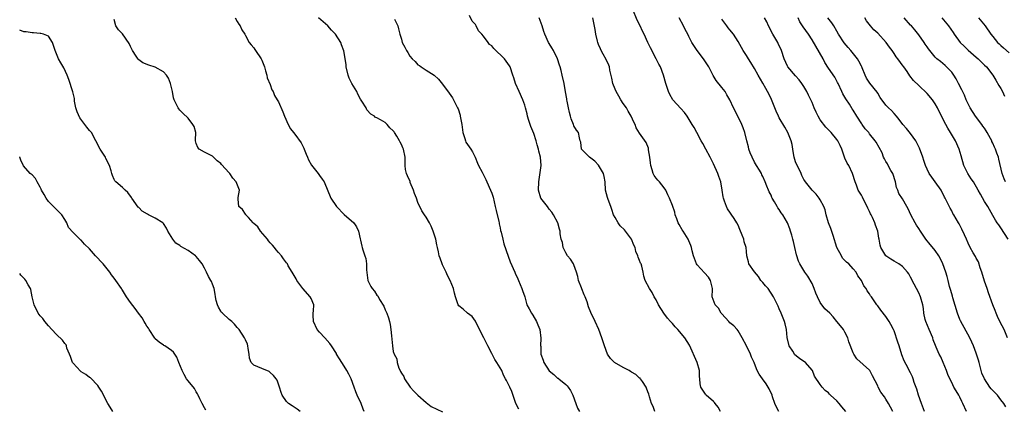
# Model space of a CAD drawing. Units: inches. Extents: x 2586000 to 2589000, y 1536000 to 1539000.
# Drawn here: x 2586000 to 2586240, y 1538728 to 1538823 of the extents above; entities that cross this region are included whole.
import ezdxf

# ---------------------------------------------------------------- set-up
doc = ezdxf.new("R2010")
doc.units = ezdxf.units.IN
doc.header["$MEASUREMENT"] = 0
doc.layers.add('LD25861536_2ft', color=53, linetype='Continuous')

msp = doc.modelspace()

# ---------------------------------------------------------------- linework, layer by layer
at = {"layer": 'LD25861536_2ft'}
for points, elevation in [([(2586201.21, 1538727), (2586200.21, 1538728.21), (2586199.59, 1538729), (2586199, 1538729.65), (2586197.51, 1538731), (2586197.26, 1538731.26), (2586197, 1538731.61), (2586196.16, 1538732.16), (2586195.47, 1538733), (2586195, 1538733.61), (2586193.61, 1538735.61), (2586193.09, 1538737), (2586193, 1538737.12), (2586191.36, 1538739), (2586191.15, 1538739.15), (2586191, 1538739.19), (2586189.93, 1538739.93), (2586188.83, 1538740.83), (2586188.29, 1538741.71), (2586187.44, 1538743), (2586187.37, 1538743.37), (2586186.97, 1538745.03), (2586186.78, 1538747), (2586186.44, 1538748.44), (2586186.29, 1538749), (2586185.49, 1538751), (2586185, 1538752.09), (2586184.7, 1538752.7), (2586184.58, 1538753), (2586184.19, 1538753.81), (2586183.6, 1538755), (2586182.27, 1538757), (2586181.67, 1538757.67), (2586181, 1538758.5), (2586180.55, 1538759), (2586179.91, 1538759.91), (2586178.95, 1538761.05), (2586177.62, 1538763), (2586177.49, 1538763.49), (2586177.13, 1538765), (2586177, 1538766.06), (2586176.92, 1538767), (2586176.42, 1538768.42), (2586176.35, 1538769), (2586176.01, 1538769.99), (2586175.43, 1538771.43), (2586175, 1538772.42), (2586174.71, 1538773), (2586174.06, 1538774.06), (2586172.43, 1538776.43), (2586172.13, 1538777), (2586171.69, 1538778.31), (2586171.42, 1538779), (2586171.34, 1538779.34), (2586171.11, 1538781), (2586170.76, 1538783), (2586170.28, 1538784.28), (2586170.05, 1538785), (2586169, 1538787.38), (2586168.18, 1538789), (2586167.13, 1538791), (2586166.36, 1538792.36), (2586166.02, 1538793), (2586164.89, 1538795), (2586164.26, 1538796.26), (2586163.78, 1538797), (2586162.57, 1538799), (2586161.9, 1538799.9), (2586161, 1538800.85), (2586159.09, 1538803), (2586158.32, 1538804.31), (2586158.01, 1538805), (2586157.75, 1538805.75), (2586157.41, 1538807), (2586156.83, 1538809), (2586156.04, 1538811), (2586155.68, 1538811.68), (2586155.04, 1538813), (2586153.63, 1538815.63), (2586152.97, 1538817), (2586152.07, 1538819), (2586151.71, 1538819.71), (2586151.14, 1538821), (2586150.42, 1538822.42), (2586149.31, 1538825)], 7504), ([(2586083.89, 1538727), (2586083.64, 1538727.64), (2586083.15, 1538729), (2586082.23, 1538731), (2586081.85, 1538731.85), (2586081.47, 1538733), (2586080.74, 1538735), (2586080.13, 1538736.13), (2586079.71, 1538737), (2586079, 1538738.11), (2586077.86, 1538739.86), (2586077.2, 1538741), (2586077.14, 1538741.14), (2586075.91, 1538743), (2586075.58, 1538743.58), (2586074.29, 1538745), (2586073, 1538746.37), (2586072.49, 1538747), (2586071.57, 1538749), (2586071.48, 1538750.52), (2586071.5, 1538751), (2586071.59, 1538751.59), (2586071.62, 1538753), (2586071, 1538754.55), (2586070.78, 1538755), (2586068.99, 1538756.99), (2586067.5, 1538759), (2586067.33, 1538759.33), (2586066.62, 1538760.62), (2586066.38, 1538761), (2586065.43, 1538762.57), (2586065.19, 1538763), (2586065, 1538763.24), (2586064.27, 1538764.27), (2586063.79, 1538765), (2586063, 1538765.78), (2586062.46, 1538766.46), (2586062.1, 1538767), (2586061.58, 1538767.58), (2586061, 1538768.16), (2586060.62, 1538768.62), (2586060.36, 1538769), (2586058.68, 1538771), (2586058.01, 1538772.01), (2586057, 1538772.89), (2586056.89, 1538773), (2586055.72, 1538774.28), (2586055.08, 1538775), (2586055.06, 1538775.06), (2586055, 1538775.11), (2586054.26, 1538776.26), (2586053.39, 1538777), (2586053.21, 1538778.79), (2586053.2, 1538779), (2586053.22, 1538779.22), (2586053.52, 1538781), (2586053.36, 1538781.36), (2586052.71, 1538783), (2586051.89, 1538783.89), (2586051.15, 1538785), (2586051, 1538785.19), (2586049.19, 1538787.19), (2586049, 1538787.48), (2586048.13, 1538788.13), (2586047, 1538789.23), (2586045.85, 1538789.85), (2586045, 1538790.27), (2586043.69, 1538791), (2586043.41, 1538791.41), (2586043, 1538792.35), (2586042.82, 1538793), (2586042.81, 1538793.19), (2586042.93, 1538795), (2586042.48, 1538796.48), (2586042.21, 1538797), (2586041, 1538798.51), (2586039.77, 1538799.77), (2586039, 1538800.51), (2586038.76, 1538800.76), (2586038.59, 1538801), (2586038.3, 1538801.7), (2586037.6, 1538803), (2586037.45, 1538803.45), (2586037.18, 1538805), (2586036.73, 1538807), (2586036.25, 1538808.25), (2586035.77, 1538809), (2586035, 1538809.84), (2586033, 1538810.99), (2586031.43, 1538811.43), (2586030.01, 1538812.01), (2586029, 1538812.73), (2586028.86, 1538812.86), (2586028.38, 1538813.62), (2586027.47, 1538815), (2586027.31, 1538815.31), (2586027, 1538815.96), (2586026.69, 1538816.69), (2586025, 1538819.09), (2586024.07, 1538820.07), (2586023.44, 1538821), (2586023, 1538822.57)], 7490), ([(2586052.49, 1538823), (2586053, 1538822.11), (2586053.39, 1538821.39), (2586053.69, 1538821), (2586054.08, 1538820.08), (2586054.83, 1538819), (2586055, 1538818.65), (2586055.89, 1538817), (2586056.36, 1538816.36), (2586057, 1538815.69), (2586057.24, 1538815.24), (2586057.45, 1538815), (2586058.81, 1538813), (2586059, 1538812.62), (2586059.46, 1538811.46), (2586059.63, 1538811), (2586059.91, 1538810.09), (2586060.2, 1538809), (2586060.31, 1538808.31), (2586061, 1538806.74), (2586061.44, 1538805.44), (2586061.72, 1538805), (2586062.06, 1538804.06), (2586062.74, 1538803), (2586063, 1538802.53), (2586064.1, 1538800.1), (2586064.53, 1538799), (2586065.41, 1538797), (2586065.96, 1538795.96), (2586066.68, 1538795), (2586067, 1538794.64), (2586068.55, 1538792.55), (2586069.23, 1538791.23), (2586069.31, 1538791), (2586069.78, 1538789.78), (2586070.06, 1538789), (2586070.36, 1538788.36), (2586071.07, 1538787.07), (2586072.68, 1538785), (2586073, 1538784.52), (2586073.67, 1538783.67), (2586074.14, 1538783), (2586075.75, 1538779), (2586077.13, 1538777), (2586079.01, 1538775.01), (2586081.38, 1538773), (2586082.04, 1538772.04), (2586082.56, 1538771), (2586082.92, 1538769.08), (2586083, 1538768.78), (2586083.3, 1538767.3), (2586083.39, 1538767), (2586083.59, 1538766.41), (2586084.1, 1538765), (2586084.32, 1538764.32), (2586084.44, 1538763), (2586084.46, 1538761.54), (2586084.83, 1538759), (2586085, 1538758.49), (2586085.52, 1538757.52), (2586085.85, 1538757), (2586086.39, 1538756.39), (2586087, 1538755.41), (2586087.22, 1538755.22), (2586087.64, 1538754.36), (2586088.67, 1538752.67), (2586089, 1538751.82), (2586089.39, 1538751), (2586089.84, 1538749.84), (2586090.1, 1538749), (2586090.27, 1538748.27), (2586090.43, 1538747), (2586090.56, 1538745.44), (2586090.64, 1538744.64), (2586090.77, 1538743), (2586091, 1538741.65), (2586091.2, 1538741), (2586091.84, 1538739.84), (2586091.97, 1538739), (2586092.37, 1538737.63), (2586092.66, 1538737), (2586092.79, 1538736.79), (2586093, 1538736.36), (2586093.58, 1538735.58), (2586093.73, 1538735), (2586095.14, 1538733), (2586096.02, 1538732.02), (2586097.01, 1538731), (2586099, 1538729.22), (2586100.24, 1538728.24), (2586101.61, 1538727.61), (2586103, 1538726.99)], 7492), ([(2586121.57, 1538727.57), (2586120.84, 1538729), (2586120.73, 1538729.27), (2586119.88, 1538731.89), (2586119.35, 1538733), (2586118.56, 1538734.56), (2586118.35, 1538735), (2586117.86, 1538735.86), (2586117.4, 1538737), (2586117, 1538737.65), (2586116.25, 1538739), (2586115.74, 1538739.74), (2586115.09, 1538741), (2586115, 1538741.2), (2586114.01, 1538743), (2586113.08, 1538745), (2586111.68, 1538747.68), (2586111, 1538749.06), (2586110.18, 1538750.18), (2586109.09, 1538751), (2586108.01, 1538752.01), (2586107, 1538752.77), (2586106.83, 1538753), (2586106.13, 1538755), (2586105.89, 1538755.89), (2586105.66, 1538757), (2586104.87, 1538759), (2586104.19, 1538760.19), (2586103.84, 1538761), (2586103, 1538762.78), (2586102.87, 1538763), (2586102.38, 1538764.38), (2586102.14, 1538765), (2586101.98, 1538765.98), (2586101.78, 1538767), (2586101.63, 1538767.63), (2586101.35, 1538769), (2586100.71, 1538771), (2586100.22, 1538772.22), (2586099.83, 1538773), (2586099, 1538774.41), (2586098.62, 1538775), (2586097.93, 1538775.93), (2586097, 1538778), (2586096.62, 1538779), (2586096.14, 1538780.14), (2586095.91, 1538781), (2586095.14, 1538782.86), (2586095.07, 1538783.07), (2586094.46, 1538784.46), (2586094.2, 1538785), (2586094.01, 1538785.99), (2586093.88, 1538787), (2586093.91, 1538787.91), (2586093.88, 1538789), (2586093.49, 1538791), (2586093.33, 1538791.33), (2586093, 1538792.11), (2586092.68, 1538792.68), (2586092.54, 1538793), (2586091.88, 1538794.12), (2586091.31, 1538795), (2586091.17, 1538795.17), (2586091, 1538795.42), (2586090.19, 1538796.19), (2586089.49, 1538797), (2586089, 1538797.43), (2586087.88, 1538798.12), (2586087, 1538798.6), (2586086.7, 1538798.7), (2586086.38, 1538799), (2586085.52, 1538799.52), (2586084.55, 1538800.55), (2586084.36, 1538801), (2586083.36, 1538802.64), (2586083, 1538803.19), (2586082.35, 1538804.35), (2586082.08, 1538805), (2586080.91, 1538807), (2586080.24, 1538808.24), (2586079.99, 1538809), (2586079.55, 1538811), (2586079.52, 1538811.52), (2586079, 1538814.5), (2586078.92, 1538814.92), (2586078.41, 1538816.41), (2586078.18, 1538817), (2586076.96, 1538819), (2586075.97, 1538819.97), (2586075.03, 1538821), (2586072.76, 1538823)], 7494), ([(2586091.33, 1538822.66), (2586092.09, 1538821), (2586092.27, 1538820.27), (2586092.62, 1538819), (2586093, 1538817.75), (2586093.19, 1538817), (2586093.84, 1538815.84), (2586094.18, 1538815), (2586094.5, 1538814.5), (2586095, 1538813.65), (2586095.58, 1538813), (2586096.3, 1538812.3), (2586097, 1538811.48), (2586097.35, 1538811.35), (2586097.78, 1538811), (2586099, 1538810.24), (2586100.96, 1538808.96), (2586102.01, 1538808.01), (2586103, 1538806.8), (2586104.63, 1538804.63), (2586105.44, 1538803.44), (2586105.68, 1538803), (2586106.28, 1538801.72), (2586106.65, 1538801), (2586106.76, 1538800.76), (2586107.26, 1538799.26), (2586107.32, 1538799), (2586107.37, 1538798.63), (2586107.65, 1538797), (2586107.91, 1538795), (2586108.44, 1538793.56), (2586108.59, 1538793), (2586108.7, 1538792.69), (2586109.9, 1538791), (2586110.29, 1538790.29), (2586110.93, 1538789), (2586111.53, 1538787.53), (2586111.77, 1538787), (2586112.65, 1538785.35), (2586113.56, 1538783.56), (2586113.82, 1538783), (2586114.69, 1538781), (2586115, 1538780.23), (2586115.3, 1538779.3), (2586115.84, 1538777), (2586116.04, 1538776.04), (2586116.7, 1538773.3), (2586116.75, 1538773), (2586116.77, 1538772.77), (2586117, 1538771.79), (2586117.12, 1538771.12), (2586117.25, 1538770.75), (2586117.64, 1538769), (2586117.93, 1538767.93), (2586119, 1538764.88), (2586119.47, 1538763.47), (2586120.58, 1538761), (2586120.72, 1538760.72), (2586121.35, 1538759.35), (2586121.47, 1538759), (2586122.34, 1538757), (2586122.49, 1538756.49), (2586123.02, 1538755.02), (2586123.56, 1538753), (2586124.05, 1538752.05), (2586124.65, 1538751), (2586125, 1538750.48), (2586125.91, 1538749), (2586126.19, 1538748.19), (2586126.67, 1538747), (2586126.94, 1538744.94), (2586126.89, 1538743), (2586126.92, 1538742.92), (2586126.95, 1538741), (2586127.51, 1538739.51), (2586127.64, 1538739), (2586129, 1538736.98), (2586130.09, 1538736.09), (2586131, 1538735.2), (2586131.14, 1538735.14), (2586131.35, 1538735), (2586133, 1538733.6), (2586133.33, 1538733.33), (2586133.62, 1538733), (2586134.16, 1538732.16), (2586134.74, 1538731), (2586135.49, 1538729), (2586135.83, 1538727.83), (2586136.33, 1538727)], 7496), ([(2586154.69, 1538727), (2586154.26, 1538728.26), (2586153.9, 1538729), (2586153.36, 1538730.64), (2586153.23, 1538731.23), (2586153, 1538731.84), (2586152.7, 1538732.7), (2586152.58, 1538733), (2586151.66, 1538734.34), (2586151.24, 1538735), (2586151.12, 1538735.12), (2586151, 1538735.18), (2586150.05, 1538736.05), (2586149, 1538736.63), (2586148.79, 1538736.79), (2586148.48, 1538737), (2586147, 1538737.76), (2586144.9, 1538739), (2586143.92, 1538739.92), (2586143.17, 1538741), (2586142.47, 1538743), (2586141.79, 1538745), (2586141.02, 1538746.98), (2586140.16, 1538749), (2586139.15, 1538751.15), (2586138.58, 1538752.58), (2586138.2, 1538753.8), (2586137.75, 1538755), (2586137.48, 1538755.48), (2586136.92, 1538756.92), (2586136.85, 1538757.15), (2586136.11, 1538759), (2586135.91, 1538759.91), (2586135.59, 1538761), (2586135, 1538762.74), (2586134.88, 1538763), (2586134.15, 1538764.15), (2586133.4, 1538765), (2586133, 1538765.69), (2586132.35, 1538767), (2586132.2, 1538768.2), (2586131.92, 1538769), (2586131.67, 1538770.33), (2586131.61, 1538771), (2586131.46, 1538771.46), (2586131.04, 1538773), (2586129.99, 1538775), (2586129.59, 1538775.59), (2586129, 1538776.32), (2586128.56, 1538777), (2586126.97, 1538779), (2586126.39, 1538781), (2586126.42, 1538783), (2586126.71, 1538784.71), (2586127.04, 1538786.96), (2586126.89, 1538789), (2586126.48, 1538790.48), (2586126.36, 1538791), (2586126.02, 1538792.02), (2586125.79, 1538793), (2586125.23, 1538794.77), (2586125, 1538795.38), (2586124.46, 1538796.46), (2586124.04, 1538797.96), (2586123.7, 1538799), (2586123.57, 1538799.57), (2586123.2, 1538801), (2586123, 1538801.72), (2586122.53, 1538803), (2586121.63, 1538805), (2586120.77, 1538807), (2586120.33, 1538808.33), (2586120.15, 1538809), (2586119.48, 1538811), (2586119.31, 1538811.31), (2586118.12, 1538813), (2586115.49, 1538815.49), (2586115, 1538816.11), (2586114.45, 1538816.45), (2586114.07, 1538817), (2586113, 1538818.49), (2586112.57, 1538819), (2586111.78, 1538819.78), (2586111.2, 1538821), (2586111, 1538821.35), (2586110.2, 1538822.2), (2586109.57, 1538823.57)], 7498), ([(2586170.69, 1538727), (2586170.13, 1538728.13), (2586169.39, 1538729), (2586169.22, 1538729.22), (2586169, 1538729.47), (2586167.19, 1538731), (2586167.1, 1538731.1), (2586167, 1538731.23), (2586165.91, 1538733), (2586165.77, 1538733.77), (2586165.65, 1538735), (2586165.57, 1538735.57), (2586165.57, 1538737), (2586165, 1538739), (2586163.17, 1538743.17), (2586162.03, 1538745), (2586160.32, 1538747), (2586159.65, 1538747.65), (2586159, 1538748.5), (2586158.74, 1538748.74), (2586158.53, 1538749), (2586157.79, 1538749.79), (2586156.9, 1538751), (2586155.63, 1538753), (2586155, 1538754.23), (2586154.56, 1538755), (2586154.04, 1538756.04), (2586153.36, 1538757), (2586152.37, 1538759), (2586152.03, 1538760.02), (2586151.88, 1538761), (2586151.53, 1538762.47), (2586151.34, 1538763), (2586151.22, 1538763.22), (2586151, 1538763.86), (2586150.61, 1538764.61), (2586150.55, 1538765), (2586150.06, 1538766.06), (2586149.88, 1538767), (2586149.59, 1538767.59), (2586149.05, 1538769), (2586147.53, 1538771), (2586147.28, 1538771.28), (2586146.26, 1538772.26), (2586145.76, 1538773), (2586145, 1538774.33), (2586144.64, 1538775), (2586144.26, 1538776.26), (2586143.95, 1538777), (2586143.3, 1538778.7), (2586143.19, 1538779.19), (2586142.72, 1538781), (2586142.64, 1538783), (2586142.34, 1538784.34), (2586142.21, 1538785), (2586141, 1538787.1), (2586140.08, 1538788.08), (2586138.77, 1538789), (2586137, 1538790.82), (2586136.87, 1538791), (2586136.7, 1538792.7), (2586136.52, 1538793), (2586136.31, 1538793.69), (2586136.11, 1538795), (2586135.61, 1538795.61), (2586135, 1538796.65), (2586134.89, 1538797), (2586134.34, 1538798.34), (2586134.17, 1538799), (2586133.9, 1538799.9), (2586133.64, 1538801), (2586133.32, 1538802.68), (2586133.28, 1538803), (2586133.26, 1538803.27), (2586132.97, 1538804.97), (2586132.6, 1538807), (2586132.12, 1538809), (2586131.87, 1538810.13), (2586131.63, 1538811), (2586131.45, 1538811.45), (2586130.99, 1538813), (2586129.99, 1538815), (2586129.65, 1538815.65), (2586129, 1538816.75), (2586128.83, 1538817), (2586127.88, 1538819), (2586127.66, 1538819.66), (2586127.27, 1538821), (2586126.55, 1538823)], 7500), ([(2586184.87, 1538727), (2586184.23, 1538728.23), (2586183.92, 1538729), (2586183.38, 1538730.62), (2586183.24, 1538731), (2586182.55, 1538732.55), (2586182.32, 1538733), (2586181.8, 1538733.8), (2586180.89, 1538735), (2586180.15, 1538736.15), (2586179.65, 1538737), (2586179, 1538738.71), (2586178.9, 1538739), (2586178.28, 1538740.28), (2586178.02, 1538741), (2586176.99, 1538743), (2586175.99, 1538745), (2586175, 1538746.7), (2586174.78, 1538747), (2586173.93, 1538747.93), (2586173, 1538748.67), (2586172.73, 1538749), (2586171, 1538750.85), (2586170.88, 1538751), (2586170.19, 1538752.19), (2586169.43, 1538753), (2586168.7, 1538755), (2586168.76, 1538756.76), (2586168.75, 1538757), (2586168.64, 1538757.36), (2586168.29, 1538759), (2586167.78, 1538759.78), (2586166.83, 1538760.83), (2586165, 1538762.76), (2586164.83, 1538763), (2586164.08, 1538765), (2586163.79, 1538766.21), (2586163.63, 1538767), (2586163.47, 1538767.47), (2586163, 1538768.6), (2586162.9, 1538768.9), (2586162.85, 1538769), (2586161.56, 1538771), (2586161.33, 1538771.33), (2586160.59, 1538772.59), (2586160.38, 1538773), (2586160.02, 1538773.98), (2586159.67, 1538775), (2586159.59, 1538775.59), (2586159, 1538777.23), (2586158.28, 1538779), (2586157.87, 1538779.87), (2586157.4, 1538781), (2586157, 1538781.57), (2586155.87, 1538783), (2586155.43, 1538783.43), (2586155, 1538783.89), (2586154.51, 1538784.51), (2586154.28, 1538785), (2586154.05, 1538785.95), (2586153.69, 1538787), (2586153.64, 1538787.64), (2586153.48, 1538789), (2586153.19, 1538790.81), (2586153.19, 1538791), (2586153.17, 1538791.17), (2586152.62, 1538792.62), (2586151, 1538794.85), (2586150.15, 1538796.15), (2586149.89, 1538797), (2586149.55, 1538797.55), (2586148.91, 1538799), (2586148.22, 1538800.22), (2586147.76, 1538801), (2586147, 1538802.12), (2586146.44, 1538803), (2586145.92, 1538803.92), (2586145.25, 1538805), (2586145, 1538805.55), (2586144.45, 1538807), (2586144.25, 1538808.25), (2586143.76, 1538810.24), (2586143.63, 1538811), (2586143.47, 1538811.47), (2586142.84, 1538812.84), (2586142.14, 1538814.14), (2586141.63, 1538815), (2586141.45, 1538815.45), (2586141, 1538816.49), (2586140.79, 1538817), (2586140.7, 1538817.3), (2586140.32, 1538819), (2586140.16, 1538820.16), (2586139.8, 1538822.2), (2586139.62, 1538823)], 7502), ([(2586212.68, 1538727), (2586212.12, 1538728.12), (2586211.63, 1538729), (2586211, 1538730.07), (2586210.62, 1538730.62), (2586209.77, 1538731.77), (2586209.12, 1538733), (2586209, 1538733.27), (2586207.75, 1538735.75), (2586207.05, 1538737), (2586207, 1538737.07), (2586203.87, 1538739.87), (2586203.15, 1538741), (2586203, 1538741.35), (2586201.99, 1538743.99), (2586201.71, 1538745), (2586201, 1538746.4), (2586200.62, 1538747), (2586199.92, 1538747.92), (2586199.06, 1538749), (2586198.11, 1538750.11), (2586197.3, 1538751), (2586196.09, 1538752.09), (2586195, 1538753.59), (2586194.29, 1538755), (2586193.9, 1538755.9), (2586193.52, 1538757), (2586193, 1538758.25), (2586191.99, 1538759.99), (2586191.22, 1538761), (2586189.98, 1538763), (2586189.67, 1538763.67), (2586189.23, 1538765.23), (2586188.83, 1538767), (2586188.48, 1538768.48), (2586188.34, 1538769), (2586188.03, 1538769.97), (2586187.76, 1538771), (2586187.57, 1538771.57), (2586187.02, 1538773), (2586185.88, 1538775), (2586185.47, 1538775.47), (2586185, 1538776.23), (2586184.67, 1538776.67), (2586184.51, 1538777), (2586183.85, 1538778.15), (2586183.3, 1538779), (2586183.19, 1538779.19), (2586183, 1538779.73), (2586182.57, 1538780.57), (2586182.37, 1538781), (2586181.97, 1538781.97), (2586181.61, 1538783), (2586181, 1538784.31), (2586180.75, 1538784.75), (2586180.65, 1538785), (2586180.16, 1538785.84), (2586179.44, 1538787), (2586179, 1538787.77), (2586178.37, 1538789), (2586177.93, 1538790.07), (2586177.62, 1538791), (2586177.52, 1538791.52), (2586177.12, 1538793), (2586176.61, 1538795), (2586176.18, 1538796.18), (2586175.85, 1538797), (2586175, 1538798.84), (2586173.88, 1538801), (2586172.99, 1538803), (2586172.24, 1538804.24), (2586171.81, 1538805), (2586171, 1538806), (2586169.67, 1538807.67), (2586168.94, 1538808.94), (2586167.83, 1538811), (2586167.52, 1538811.52), (2586166.55, 1538813), (2586165.02, 1538815.02), (2586164.22, 1538816.22), (2586163.74, 1538817), (2586163, 1538818.43), (2586162.73, 1538819), (2586162.1, 1538820.1), (2586161.71, 1538821), (2586160.66, 1538823)], 7506), ([(2586220.36, 1538727), (2586219.62, 1538729), (2586218.91, 1538731), (2586218.49, 1538732.49), (2586217.87, 1538734.13), (2586217.63, 1538735), (2586217.45, 1538735.45), (2586217, 1538736.44), (2586216.68, 1538737), (2586216.4, 1538737.6), (2586215.4, 1538739.4), (2586214.87, 1538740.87), (2586214.17, 1538743), (2586213.92, 1538743.92), (2586213, 1538746.67), (2586212.85, 1538747), (2586212.22, 1538748.22), (2586211.78, 1538749), (2586211, 1538750.18), (2586209.73, 1538751.73), (2586209, 1538752.76), (2586208.81, 1538753), (2586208.46, 1538753.54), (2586207.47, 1538755), (2586207.25, 1538755.25), (2586207, 1538755.69), (2586206.45, 1538756.45), (2586206.14, 1538757), (2586205.63, 1538757.63), (2586205, 1538758.98), (2586204.12, 1538760.12), (2586203.7, 1538761), (2586203, 1538761.84), (2586201.94, 1538763), (2586201.42, 1538763.42), (2586200.43, 1538764.43), (2586200.15, 1538765), (2586199.06, 1538767), (2586198.1, 1538769.9), (2586197.6, 1538771.6), (2586197.03, 1538773), (2586196.42, 1538775), (2586196.15, 1538776.15), (2586195.84, 1538777), (2586195, 1538778.64), (2586194.74, 1538779), (2586193.98, 1538779.98), (2586192.99, 1538781), (2586191.36, 1538783), (2586191.21, 1538783.21), (2586191, 1538783.56), (2586190.53, 1538784.53), (2586190.37, 1538785), (2586189.74, 1538786.26), (2586189.35, 1538787), (2586189, 1538787.91), (2586188.65, 1538789), (2586188.56, 1538789.44), (2586188.32, 1538791), (2586188.11, 1538792.11), (2586187.93, 1538793), (2586187.12, 1538795), (2586186.36, 1538796.36), (2586185, 1538798.64), (2586184.82, 1538799), (2586184.25, 1538800.25), (2586183.08, 1538803.08), (2586182.43, 1538804.43), (2586182.14, 1538805), (2586181.72, 1538805.72), (2586181, 1538807.07), (2586179.88, 1538809), (2586179, 1538810.63), (2586178.07, 1538812.07), (2586177.54, 1538813), (2586177, 1538813.78), (2586176.24, 1538815), (2586175, 1538817.18), (2586173.88, 1538819), (2586173, 1538820.05), (2586172.53, 1538820.53), (2586172.21, 1538821), (2586171, 1538822.61)], 7508), ([(2586230.58, 1538727), (2586229.7, 1538729), (2586229.47, 1538729.47), (2586229, 1538730.52), (2586228.74, 1538731), (2586228.08, 1538732.08), (2586227.56, 1538733), (2586227, 1538734.14), (2586226.55, 1538735), (2586226.06, 1538736.06), (2586225.72, 1538737), (2586224.89, 1538739), (2586224.32, 1538740.32), (2586223.97, 1538741), (2586223.25, 1538742.75), (2586223.09, 1538743.09), (2586222.53, 1538744.53), (2586222.39, 1538745), (2586221.52, 1538747), (2586220.68, 1538749), (2586220.57, 1538749.43), (2586220.2, 1538751), (2586220.1, 1538752.1), (2586219.96, 1538753), (2586219.43, 1538755), (2586219, 1538755.92), (2586217.9, 1538758.1), (2586217, 1538759.8), (2586216.55, 1538760.55), (2586216.24, 1538761), (2586215, 1538762.38), (2586214.13, 1538763), (2586213, 1538763.71), (2586212.18, 1538764.18), (2586211, 1538764.98), (2586209.72, 1538767), (2586209.55, 1538767.55), (2586209.33, 1538769), (2586209.26, 1538769.26), (2586209.02, 1538771), (2586208.44, 1538772.44), (2586208.25, 1538773), (2586207.7, 1538774.3), (2586207.35, 1538775), (2586207.22, 1538775.22), (2586207, 1538775.77), (2586206.56, 1538776.56), (2586206.4, 1538777), (2586205.36, 1538779), (2586205.26, 1538779.26), (2586205, 1538779.74), (2586204.2, 1538781), (2586203.79, 1538782.21), (2586203.49, 1538783), (2586202.88, 1538785), (2586201.92, 1538787), (2586201.56, 1538787.56), (2586201, 1538788.8), (2586200.22, 1538791), (2586199.83, 1538791.83), (2586199.24, 1538793), (2586199, 1538793.35), (2586197.68, 1538795), (2586197.35, 1538795.35), (2586197, 1538795.67), (2586196.35, 1538796.35), (2586195, 1538798.13), (2586194.45, 1538799), (2586194.01, 1538800.01), (2586193.52, 1538801), (2586193, 1538802.35), (2586192.16, 1538804.16), (2586191.74, 1538805), (2586191, 1538806.26), (2586190.54, 1538807), (2586189.87, 1538807.87), (2586189, 1538808.84), (2586187.11, 1538811), (2586187.06, 1538811.06), (2586187, 1538811.18), (2586186.2, 1538813), (2586185.55, 1538815), (2586184.75, 1538816.75), (2586184.62, 1538817), (2586183.43, 1538819), (2586182.38, 1538821), (2586181.98, 1538821.98), (2586181.39, 1538823)], 7510), ([(2586240.18, 1538728.18), (2586239.74, 1538729), (2586239, 1538729.9), (2586238.15, 1538731), (2586237.57, 1538731.57), (2586237, 1538732.19), (2586236.6, 1538732.6), (2586236.31, 1538733), (2586234.96, 1538735), (2586234.38, 1538736.38), (2586234.19, 1538737), (2586233.66, 1538739), (2586233.55, 1538739.55), (2586233, 1538741.25), (2586232.33, 1538743), (2586231.94, 1538743.94), (2586231.4, 1538745), (2586229.15, 1538749.15), (2586229, 1538749.47), (2586228.39, 1538751), (2586227.26, 1538754.74), (2586227.18, 1538755.18), (2586227, 1538755.7), (2586226.74, 1538756.74), (2586226.5, 1538757.5), (2586226.15, 1538759), (2586225.91, 1538759.91), (2586225.57, 1538761), (2586224.85, 1538763), (2586224.28, 1538764.28), (2586223.91, 1538765), (2586223, 1538766.29), (2586222.69, 1538766.69), (2586221.75, 1538767.75), (2586220.72, 1538769), (2586220.2, 1538769.8), (2586219.39, 1538771), (2586219, 1538771.65), (2586218.41, 1538772.41), (2586218.08, 1538773), (2586217.05, 1538775), (2586216.41, 1538776.41), (2586216.1, 1538777), (2586215, 1538778.86), (2586214.16, 1538780.16), (2586213.87, 1538781), (2586213.59, 1538781.59), (2586213.33, 1538783), (2586212.66, 1538785), (2586212.2, 1538785.8), (2586211.55, 1538787), (2586211.38, 1538787.38), (2586211, 1538787.99), (2586210.65, 1538788.65), (2586210.43, 1538789), (2586210.04, 1538790.04), (2586208.64, 1538792.64), (2586208.39, 1538793), (2586207, 1538794.73), (2586206.81, 1538795), (2586205.94, 1538795.94), (2586205.21, 1538797), (2586205.11, 1538797.11), (2586203.88, 1538799), (2586203, 1538800.49), (2586202.79, 1538800.79), (2586202.1, 1538801.9), (2586201.23, 1538803.23), (2586201, 1538803.67), (2586200.48, 1538804.48), (2586200.27, 1538805), (2586199.32, 1538807), (2586199.23, 1538807.23), (2586198.5, 1538808.5), (2586197, 1538810.73), (2586196.12, 1538812.12), (2586195.67, 1538813), (2586193, 1538817.64), (2586192.09, 1538819), (2586190.8, 1538820.8), (2586190.03, 1538822.03), (2586189.64, 1538823)], 7512), ([(2586240.6, 1538745), (2586239.76, 1538747), (2586238.82, 1538748.82), (2586238.19, 1538750.19), (2586237.81, 1538751), (2586237.61, 1538751.61), (2586237, 1538753), (2586235.94, 1538755.94), (2586235.64, 1538757), (2586235, 1538758.83), (2586234.32, 1538761), (2586233.93, 1538762.07), (2586233.5, 1538763.5), (2586233, 1538764.42), (2586232.82, 1538764.82), (2586232.26, 1538765.74), (2586231.54, 1538767), (2586231, 1538768.05), (2586230.58, 1538769), (2586230.12, 1538770.12), (2586229.49, 1538771.49), (2586229, 1538772.45), (2586228.81, 1538772.81), (2586228.68, 1538773), (2586227.5, 1538775), (2586227.31, 1538775.31), (2586227, 1538775.93), (2586226.6, 1538776.6), (2586225.94, 1538778.06), (2586225.45, 1538779), (2586225.28, 1538779.28), (2586225, 1538779.83), (2586224.57, 1538780.57), (2586224.4, 1538781), (2586222.99, 1538783), (2586222.14, 1538784.14), (2586221.52, 1538785), (2586221, 1538786.08), (2586220.59, 1538787), (2586220.19, 1538788.19), (2586219.97, 1538789), (2586219.19, 1538791.19), (2586218.53, 1538792.53), (2586218.25, 1538793), (2586217, 1538794.76), (2586216.01, 1538796.01), (2586215.14, 1538797), (2586214.21, 1538798.21), (2586213.52, 1538799), (2586213, 1538799.67), (2586212.36, 1538800.36), (2586211.65, 1538801), (2586211, 1538801.72), (2586209.58, 1538803.58), (2586209, 1538804.6), (2586208.87, 1538804.87), (2586207.08, 1538807.08), (2586206.29, 1538808.29), (2586205.94, 1538809), (2586205.23, 1538810.77), (2586205.12, 1538811), (2586205, 1538811.2), (2586204.4, 1538812.4), (2586204.04, 1538813), (2586202.43, 1538815), (2586201.75, 1538815.75), (2586200.84, 1538816.84), (2586199.42, 1538819), (2586199, 1538819.73), (2586198.33, 1538821), (2586197.78, 1538821.78), (2586196.86, 1538823)], 7514), ([(2586240.77, 1538769), (2586239, 1538771.76), (2586238.5, 1538772.5), (2586238.11, 1538773), (2586237.7, 1538773.7), (2586237, 1538774.8), (2586235.79, 1538777), (2586235, 1538778.25), (2586233.98, 1538779.98), (2586233.45, 1538781), (2586232.29, 1538783), (2586231.76, 1538783.76), (2586230.96, 1538785), (2586229.93, 1538787), (2586229.35, 1538789.35), (2586228.86, 1538791), (2586227.9, 1538793), (2586226.72, 1538795), (2586226.07, 1538796.07), (2586225.56, 1538797), (2586224.49, 1538799), (2586223.52, 1538801), (2586223, 1538801.98), (2586222.32, 1538803), (2586221, 1538804.56), (2586219, 1538806.47), (2586217.67, 1538807.67), (2586216.83, 1538808.83), (2586216.12, 1538809.88), (2586215.33, 1538811), (2586215.18, 1538811.18), (2586213.89, 1538813), (2586213.5, 1538813.5), (2586213, 1538814.27), (2586212.49, 1538815), (2586211.85, 1538815.85), (2586211.08, 1538817), (2586209, 1538819.24), (2586208.06, 1538820.06), (2586207.21, 1538821), (2586206.25, 1538822.25), (2586205.83, 1538823)], 7516), ([(2586240.09, 1538783), (2586239.75, 1538783.75), (2586239.29, 1538785), (2586238.5, 1538788.5), (2586238.38, 1538789), (2586238, 1538790), (2586237.68, 1538791), (2586237.44, 1538791.44), (2586237, 1538792.46), (2586236.81, 1538792.81), (2586236.74, 1538793), (2586236.46, 1538793.54), (2586235.66, 1538795), (2586235.42, 1538795.42), (2586235, 1538796.07), (2586234.61, 1538796.61), (2586234.35, 1538797), (2586232.83, 1538799), (2586231.53, 1538801), (2586231, 1538802.02), (2586230.53, 1538803), (2586230.1, 1538804.1), (2586229.46, 1538805.46), (2586228.67, 1538807), (2586228.08, 1538808.08), (2586227.5, 1538809), (2586227, 1538809.72), (2586225.77, 1538811), (2586225.38, 1538811.38), (2586224.3, 1538812.3), (2586223.42, 1538813), (2586223, 1538813.4), (2586221.68, 1538815), (2586221.39, 1538815.39), (2586221, 1538815.91), (2586220.58, 1538816.58), (2586220.29, 1538817), (2586219, 1538818.81), (2586218.04, 1538820.04), (2586217.22, 1538821), (2586217, 1538821.22), (2586215.42, 1538823)], 7518), ([(2586224.58, 1538823), (2586225, 1538822.51), (2586226.23, 1538821), (2586227.4, 1538819.4), (2586227.64, 1538819), (2586229.09, 1538817), (2586230.03, 1538816.03), (2586231, 1538815.09), (2586233, 1538813.39), (2586233.49, 1538813), (2586234.22, 1538812.22), (2586235, 1538811.46), (2586235.45, 1538811), (2586236.99, 1538809), (2586237.76, 1538807.76), (2586238.51, 1538806.51), (2586239, 1538805.72), (2586239.38, 1538805), (2586239.9, 1538803.9)], 7520), ([(2586233.5, 1538823), (2586235.19, 1538821), (2586236.54, 1538819), (2586237, 1538818.46), (2586238.18, 1538817), (2586238.6, 1538816.6), (2586239, 1538816.26), (2586239.66, 1538815.66), (2586241, 1538814.41)], 7522), ([(2586068.31, 1538727), (2586067.61, 1538727.61), (2586066.39, 1538728.39), (2586065.49, 1538729), (2586065, 1538729.47), (2586063.91, 1538731), (2586063.7, 1538731.7), (2586063.28, 1538733), (2586062.68, 1538734.68), (2586062.47, 1538735), (2586061.82, 1538735.82), (2586061, 1538736.57), (2586060.75, 1538736.75), (2586059, 1538737.49), (2586058.04, 1538737.96), (2586057, 1538738.33), (2586056.39, 1538739), (2586056.01, 1538740.01), (2586055.89, 1538741), (2586055.62, 1538742.38), (2586055.57, 1538743), (2586055.45, 1538743.45), (2586055, 1538744.48), (2586054.86, 1538744.86), (2586054.75, 1538745), (2586053.45, 1538747), (2586053, 1538747.53), (2586052.36, 1538748.36), (2586051.67, 1538749), (2586051, 1538749.47), (2586049.37, 1538751), (2586049.19, 1538751.19), (2586049, 1538751.46), (2586048.43, 1538752.43), (2586048.18, 1538753), (2586047.88, 1538754.12), (2586047.68, 1538755), (2586047.65, 1538755.65), (2586047.33, 1538757), (2586047, 1538758.05), (2586046.73, 1538758.73), (2586046.59, 1538759), (2586045.97, 1538759.97), (2586045.54, 1538761), (2586045, 1538761.96), (2586044.44, 1538763), (2586043.83, 1538763.83), (2586043, 1538764.85), (2586042.86, 1538765), (2586041, 1538766.31), (2586039.27, 1538767.27), (2586039, 1538767.48), (2586038.06, 1538768.06), (2586037.27, 1538769), (2586036.09, 1538771), (2586035.75, 1538771.75), (2586035, 1538772.89), (2586034.95, 1538772.95), (2586034.88, 1538773), (2586033, 1538774.14), (2586031.34, 1538775), (2586031.1, 1538775.1), (2586029.86, 1538775.86), (2586029, 1538776.76), (2586028.87, 1538776.87), (2586027.33, 1538779), (2586027.21, 1538779.21), (2586026.38, 1538780.38), (2586025.65, 1538781), (2586025, 1538781.64), (2586023.4, 1538783), (2586023.21, 1538783.21), (2586023, 1538783.61), (2586022.58, 1538784.58), (2586022.45, 1538785), (2586022.29, 1538785.71), (2586021.86, 1538787), (2586021, 1538788.68), (2586020.86, 1538789), (2586019.6, 1538791), (2586017.51, 1538795), (2586017, 1538795.55), (2586016.32, 1538796.32), (2586015.9, 1538797), (2586014.64, 1538798.64), (2586014.03, 1538800.03), (2586013.7, 1538801), (2586013.37, 1538802.63), (2586013.33, 1538803), (2586013.33, 1538803.33), (2586012.96, 1538804.95), (2586011.96, 1538807.96), (2586011.55, 1538809), (2586010.76, 1538810.76), (2586010.01, 1538812.01), (2586009.44, 1538813), (2586009, 1538814.16), (2586008.6, 1538815), (2586008.25, 1538816.25), (2586007.96, 1538817), (2586007, 1538818.54), (2586005.76, 1538819), (2586005.16, 1538819.16), (2586005, 1538819.16), (2586003.35, 1538819.35), (2586003, 1538819.31), (2586001.59, 1538819.59), (2586001, 1538819.57), (2586000, 1538819.99)], 7488), ([(2586045.35, 1538727.35), (2586045, 1538727.91), (2586044.41, 1538729), (2586043.86, 1538730.14), (2586043.51, 1538731), (2586043.34, 1538731.34), (2586043, 1538731.83), (2586042.61, 1538732.61), (2586041, 1538734.54), (2586040.65, 1538735), (2586040.02, 1538736.02), (2586039.54, 1538737), (2586038.8, 1538739), (2586038.26, 1538740.26), (2586037.48, 1538741.48), (2586037, 1538741.9), (2586035.36, 1538743), (2586035.14, 1538743.14), (2586035, 1538743.19), (2586033.96, 1538743.96), (2586033, 1538744.78), (2586032.89, 1538744.89), (2586031.52, 1538747), (2586031.35, 1538747.35), (2586031, 1538747.87), (2586030.57, 1538748.57), (2586030.28, 1538749), (2586029.84, 1538749.84), (2586028.96, 1538751), (2586028.13, 1538752.13), (2586027, 1538753.61), (2586026, 1538755), (2586025, 1538756.62), (2586024.84, 1538756.84), (2586024.76, 1538757), (2586023.42, 1538759), (2586023, 1538759.54), (2586022.33, 1538760.33), (2586021.92, 1538761), (2586020.3, 1538763), (2586019.67, 1538763.67), (2586019, 1538764.44), (2586018.71, 1538764.71), (2586018.49, 1538765), (2586017, 1538766.69), (2586015.82, 1538767.82), (2586015, 1538768.76), (2586014.84, 1538768.84), (2586013, 1538770.68), (2586011.88, 1538771.88), (2586011.46, 1538773), (2586011, 1538773.83), (2586010.24, 1538775), (2586009.65, 1538775.65), (2586007, 1538778.25), (2586006.43, 1538779), (2586005.94, 1538779.94), (2586005.31, 1538781), (2586005.24, 1538781.24), (2586005, 1538781.7), (2586004.25, 1538783), (2586003.82, 1538783.82), (2586003, 1538784.69), (2586002.59, 1538785), (2586000.94, 1538786.94), (2586000.26, 1538788.26), (2586000.04, 1538789), (2586000, 1538789.06)], 7486), ([(2586022.66, 1538727), (2586022.06, 1538728.06), (2586021.44, 1538729), (2586019.96, 1538731.96), (2586019.3, 1538733), (2586019, 1538733.34), (2586017.24, 1538735.23), (2586017, 1538735.36), (2586016.07, 1538736.07), (2586015, 1538736.73), (2586014.85, 1538736.85), (2586013, 1538738.85), (2586012.9, 1538739), (2586012.41, 1538740.41), (2586012.11, 1538741), (2586011.5, 1538742.5), (2586011.39, 1538743), (2586011.28, 1538743.28), (2586011, 1538743.64), (2586010.46, 1538744.46), (2586009, 1538745.79), (2586007.84, 1538747), (2586007, 1538747.9), (2586006.11, 1538749), (2586005.67, 1538749.67), (2586005, 1538750.38), (2586004.52, 1538751), (2586003.49, 1538753), (2586003.05, 1538755), (2586002.74, 1538756.74), (2586002.64, 1538757), (2586002.08, 1538757.92), (2586001.48, 1538759), (2586001.26, 1538759.26), (2586001, 1538759.51), (2586000.29, 1538760.29), (2586000, 1538760.64)], 7484)]:
    msp.add_lwpolyline(points, dxfattribs=dict(at, elevation=elevation))

doc.saveas('drawing.dxf')
